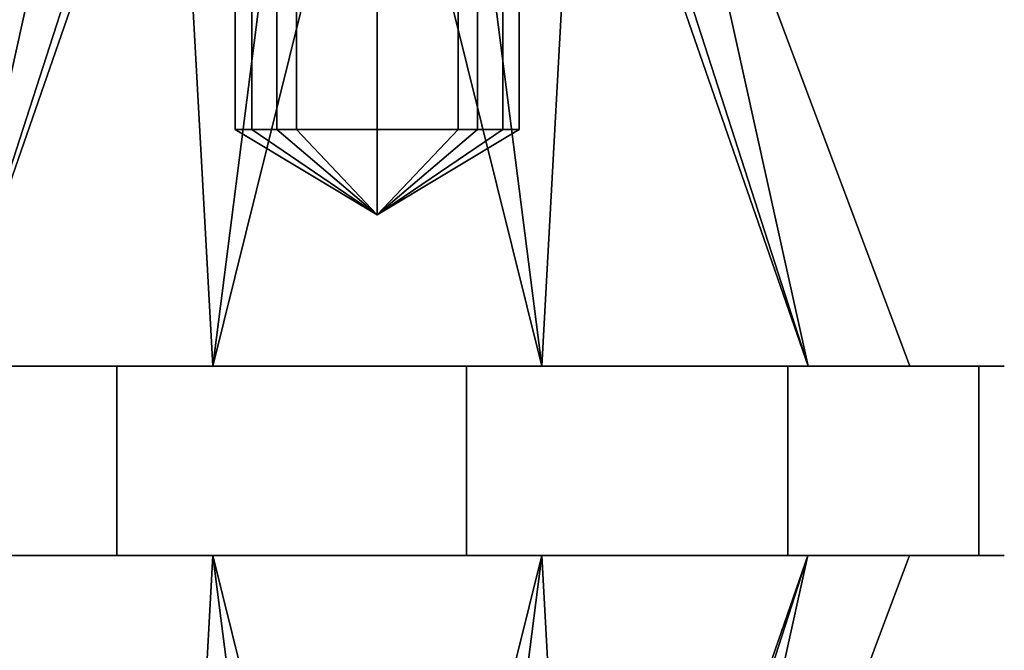
# Model space of a CAD drawing. Extents: x -15.8 to -3.8, y 6.1 to 9.6.
# Drawn here: x -14.4 to -13.1, y 7.9 to 8.7 of the extents above; entities that cross this region are included whole.
import ezdxf

# ---------------------------------------------------------------- set-up
doc = ezdxf.new("R2010")
doc.units = 0
doc.header["$MEASUREMENT"] = 0
doc.layers.add('1', color=7, linetype='Continuous')

# ---------------------------------------------------------------- blocks, each defined once
blk = doc.blocks.new('UG_SURFACE_011')
at = {"layer": '1', "color": 9, "linetype": 'Continuous'}
for points in [[(-14.1325, 8.011, -0.4717), (-14.484, 8.011, -0.2163), (-14.6119, 8.011, -0.2508), (-14.2592, 8.011, -0.5564)], [(-14.484, 8.011, 0.6103), (-14.1325, 8.011, 0.8657), (-14.2592, 8.011, 0.9503), (-14.6119, 8.011, 0.6447)], [(-14.2592, 8.011, -0.5564), (-13.7973, 8.011, -0.6228), (-13.6979, 8.011, -0.4717), (-14.1325, 8.011, -0.4717)], [(-13.7973, 8.011, 1.0168), (-14.2592, 8.011, 0.9503), (-14.1325, 8.011, 0.8657), (-13.6979, 8.011, 0.8657)], [(-13.3463, 8.011, -0.2163), (-13.6979, 8.011, -0.4717), (-13.7973, 8.011, -0.6228), (-13.3728, 8.011, -0.4289)], [(-13.6979, 8.011, 0.8657), (-13.3463, 8.011, 0.6103), (-13.3728, 8.011, 0.8229), (-13.7973, 8.011, 1.0168)], [(-13.3728, 8.011, -0.4289), (-13.1205, 8.011, -0.0363), (-13.2121, 8.011, 0.197), (-13.3463, 8.011, -0.2163)], [(-13.1205, 8.011, 0.4303), (-13.3728, 8.011, 0.8229), (-13.3463, 8.011, 0.6103), (-13.2121, 8.011, 0.197)], [(-13.2121, 8.011, 0.197), (-13.1205, 8.011, -0.0363), (-13.1205, 8.011, 0.4303)]]:
    blk.add_3dface(points, dxfattribs=at)
blk = doc.blocks.new('UG_SURFACE_081')
at = {"layer": '1', "color": 9, "linetype": 'Continuous'}
for points in [[(-14.1027, 9.136, 0.197), (-14.0809, 9.136, 0.2497), (-14.0809, 8.5735, 0.2497), (-14.1027, 8.5735, 0.197)], [(-14.0478, 9.136, 0.0644), (-14.1027, 9.136, 0.197), (-14.1027, 8.5735, 0.197), (-14.0478, 8.5735, 0.0644)], [(-14.0478, 8.5735, 0.3296), (-14.0809, 8.5735, 0.2497), (-14.0809, 9.136, 0.2497), (-14.0478, 9.136, 0.3296)], [(-14.0478, 9.136, 0.3296), (-13.9152, 9.136, 0.3845), (-13.9152, 8.5735, 0.3845), (-14.0478, 8.5735, 0.3296)], [(-14.0478, 8.5735, 0.0644), (-14.0219, 8.5735, 0.0537), (-14.0219, 9.136, 0.0537), (-14.0478, 9.136, 0.0644)], [(-13.9152, 9.136, 0.0095), (-14.0219, 9.136, 0.0537), (-14.0219, 8.5735, 0.0537), (-13.9152, 8.5735, 0.0095)], [(-13.9152, 8.5735, 0.0095), (-13.8084, 8.5735, 0.0537), (-13.8084, 9.136, 0.0537), (-13.9152, 9.136, 0.0095)], [(-13.7826, 8.5735, 0.3296), (-13.9152, 8.5735, 0.3845), (-13.9152, 9.136, 0.3845), (-13.7826, 9.136, 0.3296)], [(-13.7826, 9.136, 0.0644), (-13.8084, 9.136, 0.0537), (-13.8084, 8.5735, 0.0537), (-13.7826, 8.5735, 0.0644)], [(-13.7826, 8.5735, 0.0644), (-13.7277, 8.5735, 0.197), (-13.7277, 9.136, 0.197), (-13.7826, 9.136, 0.0644)], [(-13.7826, 9.136, 0.3296), (-13.7495, 9.136, 0.2497), (-13.7495, 8.5735, 0.2497), (-13.7826, 8.5735, 0.3296)], [(-13.7277, 8.5735, 0.197), (-13.7495, 8.5735, 0.2497), (-13.7495, 9.136, 0.2497), (-13.7277, 9.136, 0.197)]]:
    blk.add_3dface(points, dxfattribs=at)
blk = doc.blocks.new('UG_SURFACE_090')
at = {"layer": '1', "color": 9, "linetype": 'Continuous'}
for points in [[(-14.2908, 9.136, 0.197), (-14.6189, 8.261, 0.197), (-14.4845, 8.261, 0.6106)], [(-14.4845, 8.261, -0.2166), (-14.6189, 8.261, 0.197), (-14.2908, 9.136, 0.197)], [(-14.1808, 9.136, 0.4626), (-14.2022, 9.136, 0.4108), (-14.4845, 8.261, 0.6106)], [(-14.2908, 9.136, 0.197), (-14.2022, 9.136, -0.0168), (-14.4845, 8.261, -0.2166)], [(-14.4845, 8.261, -0.2166), (-14.2022, 9.136, -0.0168), (-14.1808, 9.136, -0.0686)], [(-14.1326, 8.261, -0.4723), (-14.4845, 8.261, -0.2166), (-14.1808, 9.136, -0.0686)], [(-14.4845, 8.261, 0.6106), (-14.2022, 9.136, 0.4108), (-14.2908, 9.136, 0.197)], [(-14.1808, 9.136, 0.4626), (-14.4845, 8.261, 0.6106), (-14.1326, 8.261, 0.8662)], [(-14.1808, 9.136, -0.0686), (-14.0207, 9.136, -0.1349), (-14.1326, 8.261, -0.4723)], [(-14.1326, 8.261, 0.8662), (-14.0207, 9.136, 0.5288), (-14.1808, 9.136, 0.4626)], [(-13.9152, 9.136, 0.5726), (-14.0207, 9.136, 0.5288), (-14.1326, 8.261, 0.8662)], [(-14.1326, 8.261, -0.4723), (-14.0207, 9.136, -0.1349), (-13.9152, 9.136, -0.1786)], [(-13.6977, 8.261, -0.4723), (-14.1326, 8.261, -0.4723), (-13.9152, 9.136, -0.1786)], [(-13.9152, 9.136, 0.5726), (-14.1326, 8.261, 0.8662), (-13.6977, 8.261, 0.8662)], [(-13.9152, 9.136, -0.1786), (-13.8096, 9.136, -0.1349), (-13.6977, 8.261, -0.4723)], [(-13.6977, 8.261, 0.8662), (-13.8096, 9.136, 0.5288), (-13.9152, 9.136, 0.5726)], [(-13.6496, 9.136, 0.4626), (-13.8096, 9.136, 0.5288), (-13.6977, 8.261, 0.8662)], [(-13.6977, 8.261, -0.4723), (-13.8096, 9.136, -0.1349), (-13.6496, 9.136, -0.0686)], [(-13.6496, 9.136, -0.0686), (-13.3459, 8.261, -0.2166), (-13.6977, 8.261, -0.4723)], [(-13.6977, 8.261, 0.8662), (-13.3459, 8.261, 0.6106), (-13.6496, 9.136, 0.4626)], [(-13.6496, 9.136, -0.0686), (-13.6282, 9.136, -0.0168), (-13.3459, 8.261, -0.2166)], [(-13.3459, 8.261, 0.6106), (-13.6282, 9.136, 0.4108), (-13.6496, 9.136, 0.4626)], [(-13.5396, 9.136, 0.197), (-13.6282, 9.136, 0.4108), (-13.3459, 8.261, 0.6106)], [(-13.3459, 8.261, -0.2166), (-13.6282, 9.136, -0.0168), (-13.5396, 9.136, 0.197)], [(-13.5396, 9.136, 0.197), (-13.2115, 8.261, 0.197), (-13.3459, 8.261, -0.2166)], [(-13.3459, 8.261, 0.6106), (-13.2115, 8.261, 0.197), (-13.5396, 9.136, 0.197)]]:
    blk.add_3dface(points, dxfattribs=at)
blk = doc.blocks.new('UG_SURFACE_094')
at = {"layer": '1', "color": 9, "linetype": 'Continuous'}
for points in [[(-14.2902, 7.136, 0.197), (-14.6183, 8.011, 0.197), (-14.484, 8.011, -0.2163)], [(-14.484, 8.011, 0.6103), (-14.6183, 8.011, 0.197), (-14.2902, 7.136, 0.197)], [(-14.2902, 7.136, 0.197), (-14.2018, 7.136, 0.4104), (-14.484, 8.011, 0.6103)], [(-14.1803, 7.136, -0.0682), (-14.2018, 7.136, -0.0165), (-14.484, 8.011, -0.2163)], [(-14.484, 8.011, -0.2163), (-14.2018, 7.136, -0.0165), (-14.2902, 7.136, 0.197)], [(-14.1803, 7.136, -0.0682), (-14.484, 8.011, -0.2163), (-14.1325, 8.011, -0.4717)], [(-14.484, 8.011, 0.6103), (-14.2018, 7.136, 0.4104), (-14.1803, 7.136, 0.4622)], [(-14.1325, 8.011, 0.8657), (-14.484, 8.011, 0.6103), (-14.1803, 7.136, 0.4622)], [(-14.1803, 7.136, 0.4622), (-14.0206, 7.136, 0.5283), (-14.1325, 8.011, 0.8657)], [(-14.1325, 8.011, -0.4717), (-14.0206, 7.136, -0.1344), (-14.1803, 7.136, -0.0682)], [(-13.9152, 7.136, -0.178), (-14.0206, 7.136, -0.1344), (-14.1325, 8.011, -0.4717)], [(-14.1325, 8.011, -0.4717), (-13.6979, 8.011, -0.4717), (-13.9152, 7.136, -0.178)], [(-13.9152, 7.136, 0.572), (-13.6979, 8.011, 0.8657), (-14.1325, 8.011, 0.8657)], [(-14.1325, 8.011, 0.8657), (-14.0206, 7.136, 0.5283), (-13.9152, 7.136, 0.572)], [(-13.9152, 7.136, 0.572), (-13.8098, 7.136, 0.5283), (-13.6979, 8.011, 0.8657)], [(-13.6979, 8.011, -0.4717), (-13.8098, 7.136, -0.1344), (-13.9152, 7.136, -0.178)], [(-13.65, 7.136, -0.0682), (-13.8098, 7.136, -0.1344), (-13.6979, 8.011, -0.4717)], [(-13.6979, 8.011, 0.8657), (-13.8098, 7.136, 0.5283), (-13.65, 7.136, 0.4622)], [(-13.6979, 8.011, -0.4717), (-13.3463, 8.011, -0.2163), (-13.65, 7.136, -0.0682)], [(-13.65, 7.136, 0.4622), (-13.3463, 8.011, 0.6103), (-13.6979, 8.011, 0.8657)], [(-13.65, 7.136, 0.4622), (-13.6286, 7.136, 0.4104), (-13.3463, 8.011, 0.6103)], [(-13.3463, 8.011, -0.2163), (-13.6286, 7.136, -0.0165), (-13.65, 7.136, -0.0682)], [(-13.5402, 7.136, 0.197), (-13.6286, 7.136, -0.0165), (-13.3463, 8.011, -0.2163)], [(-13.3463, 8.011, 0.6103), (-13.6286, 7.136, 0.4104), (-13.5402, 7.136, 0.197)], [(-13.5402, 7.136, 0.197), (-13.2121, 8.011, 0.197), (-13.3463, 8.011, 0.6103)], [(-13.3463, 8.011, -0.2163), (-13.2121, 8.011, 0.197), (-13.5402, 7.136, 0.197)]]:
    blk.add_3dface(points, dxfattribs=at)
blk = doc.blocks.new('UG_SURFACE_100')
at = {"layer": '1', "color": 9, "linetype": 'Continuous'}
for points in [[(-14.1027, 8.5735, 0.197), (-14.0809, 8.5735, 0.2497), (-13.9152, 8.4608, 0.197)], [(-14.0478, 8.5735, 0.0644), (-14.1027, 8.5735, 0.197), (-13.9152, 8.4608, 0.197)], [(-13.9152, 8.4608, 0.197), (-14.0809, 8.5735, 0.2497), (-14.0478, 8.5735, 0.3296)], [(-14.0478, 8.5735, 0.3296), (-13.9152, 8.5735, 0.3845), (-13.9152, 8.4608, 0.197)], [(-13.9152, 8.4608, 0.197), (-14.0219, 8.5735, 0.0537), (-14.0478, 8.5735, 0.0644)], [(-13.9152, 8.5735, 0.0095), (-14.0219, 8.5735, 0.0537), (-13.9152, 8.4608, 0.197)], [(-13.7826, 8.5735, 0.3296), (-13.7495, 8.5735, 0.2497), (-13.9152, 8.4608, 0.197)], [(-13.7826, 8.5735, 0.0644), (-13.8084, 8.5735, 0.0537), (-13.9152, 8.4608, 0.197)], [(-13.9152, 8.4608, 0.197), (-13.8084, 8.5735, 0.0537), (-13.9152, 8.5735, 0.0095)], [(-13.9152, 8.4608, 0.197), (-13.7495, 8.5735, 0.2497), (-13.7277, 8.5735, 0.197)], [(-13.9152, 8.4608, 0.197), (-13.7277, 8.5735, 0.197), (-13.7826, 8.5735, 0.0644)], [(-13.9152, 8.4608, 0.197), (-13.9152, 8.5735, 0.3845), (-13.7826, 8.5735, 0.3296)]]:
    blk.add_3dface(points, dxfattribs=at)
blk = doc.blocks.new('UG_SURFACE_108')
at = {"layer": '1', "color": 9, "linetype": 'Continuous'}
for points in [[(-14.2593, 8.261, -0.5565), (-14.612, 8.261, -0.2508), (-14.4845, 8.261, -0.2166), (-14.1326, 8.261, -0.4723)], [(-14.1326, 8.261, 0.8662), (-14.4845, 8.261, 0.6106), (-14.612, 8.261, 0.6448), (-14.2593, 8.261, 0.9505)], [(-13.7973, 8.261, -0.6229), (-14.2593, 8.261, -0.5565), (-14.1326, 8.261, -0.4723), (-13.6977, 8.261, -0.4723)], [(-14.2593, 8.261, 0.9505), (-13.7973, 8.261, 1.0169), (-13.6977, 8.261, 0.8662), (-14.1326, 8.261, 0.8662)], [(-13.6977, 8.261, -0.4723), (-13.3459, 8.261, -0.2166), (-13.3727, 8.261, -0.429), (-13.7973, 8.261, -0.6229)], [(-13.7973, 8.261, 1.0169), (-13.3727, 8.261, 0.823), (-13.3459, 8.261, 0.6106), (-13.6977, 8.261, 0.8662)], [(-13.2115, 8.261, 0.197), (-13.3459, 8.261, 0.6106), (-13.3727, 8.261, 0.823), (-13.1204, 8.261, 0.4304)], [(-13.1204, 8.261, -0.0364), (-13.3727, 8.261, -0.429), (-13.3459, 8.261, -0.2166), (-13.2115, 8.261, 0.197)], [(-13.1204, 8.261, 0.4304), (-13.1204, 8.261, -0.0364), (-13.2115, 8.261, 0.197)]]:
    blk.add_3dface(points, dxfattribs=at)
blk = doc.blocks.new('UG_SURFACE_134')
at = {"layer": '1', "color": 9, "linetype": 'Continuous'}
for points in [[(-14.2593, 8.261, 0.9505), (-14.612, 8.261, 0.6448), (-14.6119, 8.011, 0.6447), (-14.2592, 8.011, 0.9503)], [(-14.612, 8.261, -0.2508), (-14.2593, 8.261, -0.5565), (-14.2592, 8.011, -0.5564), (-14.6119, 8.011, -0.2508)], [(-13.7973, 8.261, 1.0169), (-14.2593, 8.261, 0.9505), (-14.2592, 8.011, 0.9503), (-13.7973, 8.011, 1.0168)], [(-14.2593, 8.261, -0.5565), (-13.7973, 8.261, -0.6229), (-13.7973, 8.011, -0.6228), (-14.2592, 8.011, -0.5564)], [(-13.3727, 8.261, 0.823), (-13.7973, 8.261, 1.0169), (-13.7973, 8.011, 1.0168), (-13.3728, 8.011, 0.8229)], [(-13.7973, 8.261, -0.6229), (-13.3727, 8.261, -0.429), (-13.3728, 8.011, -0.4289), (-13.7973, 8.011, -0.6228)], [(-13.1204, 8.261, 0.4304), (-13.3727, 8.261, 0.823), (-13.3728, 8.011, 0.8229), (-13.1205, 8.011, 0.4303)], [(-13.3727, 8.261, -0.429), (-13.1204, 8.261, -0.0364), (-13.1205, 8.011, -0.0363), (-13.3728, 8.011, -0.4289)], [(-13.1204, 8.261, -0.0364), (-13.1204, 8.261, 0.4304), (-13.1205, 8.011, 0.4303), (-13.1205, 8.011, -0.0363)]]:
    blk.add_3dface(points, dxfattribs=at)

msp = doc.modelspace()

# ---------------------------------------------------------------- linework, layer by layer
at = {"layer": '1', "color": 7, "linetype": 'Continuous', "extrusion": (-3.08049e-17, 1, 0)}
msp.add_circle((13.9152, 0.197, 8.5735), 0.1875, dxfattribs=at)
at = {"layer": '1', "color": 7, "linetype": 'Continuous', "extrusion": (0, 1, 0)}
for centre, radius in [((13.9152, 0.197, 8.261), 0.8283), ((13.9152, 0.197, 8.261), 0.7037), ((13.9152, 0.197, 8.011), 0.8282), ((13.9152, 0.197, 8.011), 0.7031)]:
    msp.add_circle(centre, radius, dxfattribs=at)

# ---------------------------------------------------------------- block references
for name in ['UG_SURFACE_090', 'UG_SURFACE_081', 'UG_SURFACE_100', 'UG_SURFACE_108', 'UG_SURFACE_134', 'UG_SURFACE_011', 'UG_SURFACE_094']:
    msp.add_blockref(name, (0, 0))

doc.saveas('drawing.dxf')
